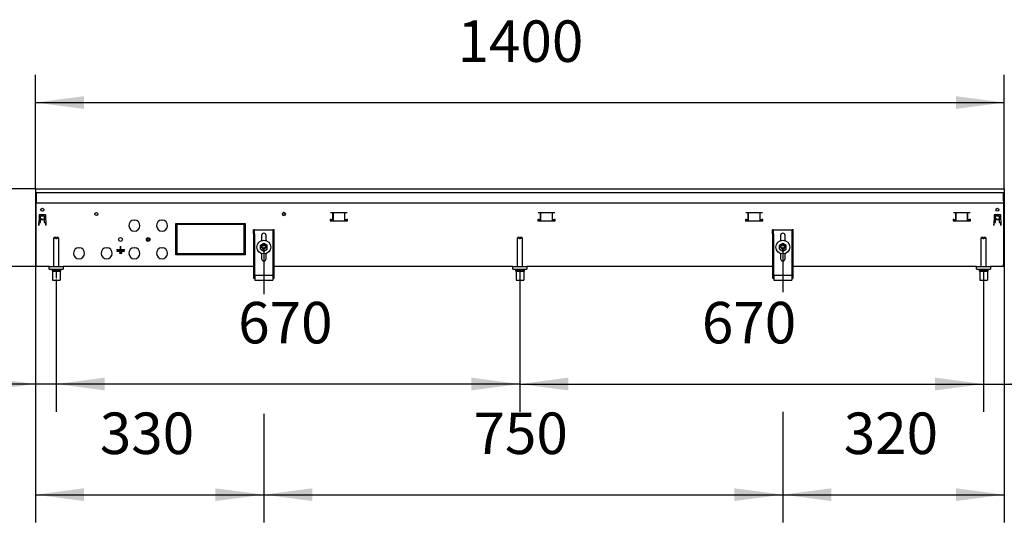
# Model space of a CAD drawing. Units: millimetres. Extents: x -180 to 7975, y -122 to 5841.
# Drawn here: x 672 to 2094, y 3401 to 4128 of the extents above; entities that cross this region are included whole.
import ezdxf

# ---------------------------------------------------------------- set-up
doc = ezdxf.new("R2010")
doc.units = ezdxf.units.MM
doc.linetypes.add('DOT_CENTER', pattern=[14, 12, -1, 0, -1])
doc.layers.add('1', color=7, linetype='Continuous')
doc.styles.add('CONVERTER_14', font='txt.shx', dxfattribs={"width": 0.9})
doc.dimstyles.new('ME10_DIM_29', dxfattribs={"dimtxt": 60, "dimasz": 70, "dimexe": 40, "dimexo": 0, "dimgap": 40, "dimtad": 1, "dimdsep": 46, "dimtxsty": 'CONVERTER_14', "dimsah": 1, "dimcen": 0.09, "dimclrd": 2, "dimclre": 2, "dimclrt": 3, "dimadec": 0, "dimazin": 0, "dimtfac": 1, "dimtdec": 4, "dimtix": 1, "dimtmove": 0, "dimatfit": 3, "dimfxl": 1, "dimtolj": 1, "dimtzin": 0, "dimarcsym": 0})
doc.dimstyles.new('ME10_DIM_30', dxfattribs={"dimtxt": 60, "dimasz": 60, "dimexe": 40, "dimexo": 0, "dimgap": 40, "dimtad": 1, "dimdsep": 46, "dimtxsty": 'CONVERTER_14', "dimsah": 1, "dimcen": 0.09, "dimclrd": 2, "dimclre": 2, "dimclrt": 3, "dimadec": 0, "dimazin": 0, "dimtfac": 1, "dimtdec": 4, "dimtix": 1, "dimtmove": 0, "dimatfit": 3, "dimfxl": 1, "dimtolj": 1, "dimtzin": 0, "dimarcsym": 0})
doc.dimstyles.new('ME10_DIM_31', dxfattribs={"dimtxt": 60, "dimasz": 70, "dimexe": 40, "dimexo": 0, "dimgap": 40, "dimtad": 1, "dimdsep": 46, "dimtxsty": 'CONVERTER_14', "dimsah": 1, "dimcen": 0.09, "dimclrd": 2, "dimclre": 2, "dimclrt": 3, "dimadec": 0, "dimazin": 0, "dimtfac": 1, "dimtdec": 4, "dimtix": 1, "dimtmove": 0, "dimatfit": 3, "dimfxl": 1, "dimtolj": 1, "dimtzin": 0, "dimarcsym": 0})
doc.dimstyles.new('ME10_DIM_32', dxfattribs={"dimtxt": 60, "dimasz": 70, "dimexe": 40, "dimexo": 0, "dimgap": 40, "dimtad": 1, "dimdsep": 46, "dimtxsty": 'CONVERTER_14', "dimsah": 1, "dimcen": 0.09, "dimclrd": 2, "dimclre": 2, "dimclrt": 3, "dimadec": 0, "dimazin": 0, "dimtfac": 1, "dimtdec": 4, "dimtix": 1, "dimtmove": 0, "dimatfit": 3, "dimfxl": 1, "dimtolj": 1, "dimtzin": 0, "dimarcsym": 0})
doc.dimstyles.new('ME10_DIM_33', dxfattribs={"dimtxt": 60, "dimasz": 70, "dimexe": 40, "dimexo": 0, "dimgap": 40, "dimtad": 1, "dimdsep": 46, "dimtxsty": 'CONVERTER_14', "dimsah": 1, "dimcen": 0.09, "dimclrd": 2, "dimclre": 2, "dimclrt": 3, "dimadec": 0, "dimazin": 0, "dimtfac": 1, "dimtdec": 4, "dimtix": 1, "dimtmove": 0, "dimatfit": 3, "dimfxl": 1, "dimtolj": 1, "dimtzin": 0, "dimarcsym": 0})
doc.dimstyles.new('ME10_DIM_34', dxfattribs={"dimtxt": 60, "dimasz": 70, "dimexe": 40, "dimexo": 0, "dimgap": 40, "dimtad": 1, "dimdsep": 46, "dimtxsty": 'CONVERTER_14', "dimsah": 1, "dimcen": 0.09, "dimclrd": 2, "dimclre": 2, "dimclrt": 3, "dimadec": 0, "dimazin": 0, "dimtfac": 1, "dimtdec": 4, "dimtix": 1, "dimtmove": 0, "dimatfit": 3, "dimfxl": 1, "dimtolj": 1, "dimtzin": 0, "dimarcsym": 0})
doc.dimstyles.new('ME10_DIM_35', dxfattribs={"dimtxt": 60, "dimasz": 70, "dimexe": 40, "dimexo": 0, "dimgap": 40, "dimtad": 1, "dimdsep": 46, "dimtxsty": 'CONVERTER_14', "dimsah": 1, "dimcen": 0.09, "dimclrd": 2, "dimclre": 2, "dimclrt": 3, "dimadec": 0, "dimazin": 0, "dimtfac": 1, "dimtdec": 4, "dimtix": 1, "dimtmove": 0, "dimatfit": 3, "dimfxl": 1, "dimtolj": 1, "dimtzin": 0, "dimarcsym": 0})
doc.dimstyles.new('ME10_DIM_36', dxfattribs={"dimtxt": 60, "dimasz": 70, "dimexe": 40, "dimexo": 0, "dimgap": 40, "dimtad": 1, "dimdsep": 46, "dimtxsty": 'CONVERTER_14', "dimsah": 1, "dimcen": 0.09, "dimclrd": 2, "dimclre": 2, "dimclrt": 3, "dimadec": 0, "dimazin": 0, "dimtfac": 1, "dimtdec": 4, "dimtix": 1, "dimtmove": 0, "dimatfit": 3, "dimfxl": 1, "dimtolj": 1, "dimtzin": 0, "dimarcsym": 0})
doc.dimstyles.new('ME10_DIM_37', dxfattribs={"dimtxt": 60, "dimasz": 70, "dimexe": 40, "dimexo": 0, "dimgap": 40, "dimtad": 1, "dimdsep": 46, "dimtxsty": 'CONVERTER_14', "dimsah": 1, "dimcen": 0.09, "dimclrd": 2, "dimclre": 2, "dimclrt": 3, "dimadec": 0, "dimazin": 0, "dimtfac": 1, "dimtdec": 4, "dimtix": 1, "dimtmove": 0, "dimatfit": 3, "dimfxl": 1, "dimtolj": 1, "dimtzin": 0, "dimarcsym": 0})

# ---------------------------------------------------------------- blocks, each defined once
blk = doc.blocks.new('*D24')
at = {"layer": '1', "color": 2, "linetype": 'Continuous'}
for p, q in [((694.5, 3883.1), (694.5, 4048.1)), ((2094.5, 3883.1), (2094.5, 4048.1)), ((694.5, 4008.1), (2094.5, 4008.1))]:
    blk.add_line(p, q, dxfattribs=at)
at = {"layer": '1', "color": 2}
for points in [[(764.5, 4017.3), (764.5, 3998.9), (694.5, 4008.1)], [(2024.5, 3998.9), (2024.5, 4017.3), (2094.5, 4008.1)]]:
    blk.add_solid(points, dxfattribs=at)
at = {"layer": '1', "color": 3, "insert": (1304.5, 4048.1), "char_height": 60, "attachment_point": 7, "rotation": 0.0001, "line_spacing_factor": 0.60024, "style": 'CONVERTER_14'}
blk.add_mtext('1400', dxfattribs=at)
blk = doc.blocks.new('*D25')
at = {"layer": '1', "color": 2, "linetype": 'Continuous'}
for p, q in [((534.5, 3883.1), (534.5, 4023.1)), ((694.5, 3883.1), (494.5, 3883.1)), ((534.5, 3771.1), (534.5, 3883.1)), ((695.5, 3771.1), (494.5, 3771.1)), ((534.5, 3651.1), (534.5, 3771.1))]:
    blk.add_line(p, q, dxfattribs=at)
at = {"layer": '1', "color": 2}
for points in [[(525.3, 3953.1), (543.7, 3953.1), (534.5, 3883.1)], [(542.4, 3711.1), (526.6, 3711.1), (534.5, 3771.1)]]:
    blk.add_solid(points, dxfattribs=at)
at = {"layer": '1', "color": 3, "insert": (494.5, 3773.1), "char_height": 60, "attachment_point": 7, "rotation": 90, "line_spacing_factor": 0.60024, "style": 'CONVERTER_14'}
blk.add_mtext('112', dxfattribs=at)
blk = doc.blocks.new('*D26')
at = {"layer": '1', "color": 2, "linetype": 'Continuous'}
for p, q in [((724.5, 3749.1), (724.5, 3561.1)), ((1394.5, 3749.1), (1394.5, 3561.1)), ((1394.5, 3601.1), (724.5, 3601.1))]:
    blk.add_line(p, q, dxfattribs=at)
at = {"layer": '1', "color": 2}
for points in [[(794.5, 3610.3), (794.5, 3591.9), (724.5, 3601.1)], [(1324.5, 3591.9), (1324.5, 3610.3), (1394.5, 3601.1)]]:
    blk.add_solid(points, dxfattribs=at)
at = {"layer": '1', "color": 3, "insert": (987.5, 3641.1), "char_height": 60, "attachment_point": 7, "rotation": 0.0001, "line_spacing_factor": 0.60024, "style": 'CONVERTER_14'}
blk.add_mtext('670', dxfattribs=at)
blk = doc.blocks.new('*D27')
at = {"layer": '1', "color": 2, "linetype": 'Continuous'}
for p, q in [((694.5, 3878.1), (694.5, 3561.1)), ((724.5, 3749.1), (724.5, 3561.1)), ((694.5, 3601.1), (554.5, 3601.1)), ((724.5, 3601.1), (694.5, 3601.1)), ((864.5, 3601.1), (724.5, 3601.1))]:
    blk.add_line(p, q, dxfattribs=at)
at = {"layer": '1', "color": 2}
for points in [[(624.5, 3591.9), (624.5, 3610.3), (694.5, 3601.1)], [(794.5, 3610.3), (794.5, 3591.9), (724.5, 3601.1)]]:
    blk.add_solid(points, dxfattribs=at)
at = {"layer": '1', "color": 3, "insert": (571.7, 3641.1), "char_height": 60, "attachment_point": 7, "rotation": 0.0001, "line_spacing_factor": 0.60024, "style": 'CONVERTER_14'}
blk.add_mtext('30', dxfattribs=at)
blk = doc.blocks.new('*D28')
at = {"layer": '1', "color": 2, "linetype": 'Continuous'}
for p, q in [((1394.5, 3766.1), (1394.5, 3561.1)), ((2064.5, 3766.1), (2064.5, 3561.1)), ((1394.5, 3601.1), (2064.5, 3601.1))]:
    blk.add_line(p, q, dxfattribs=at)
at = {"layer": '1', "color": 2}
for points in [[(1464.5, 3610.3), (1464.5, 3591.9), (1394.5, 3601.1)], [(1994.5, 3591.9), (1994.5, 3610.3), (2064.5, 3601.1)]]:
    blk.add_solid(points, dxfattribs=at)
at = {"layer": '1', "color": 3, "insert": (1657.5, 3641.1), "char_height": 60, "attachment_point": 7, "rotation": 0.0001, "line_spacing_factor": 0.60024, "style": 'CONVERTER_14'}
blk.add_mtext('670', dxfattribs=at)
blk = doc.blocks.new('*D29')
at = {"layer": '1', "color": 2, "linetype": 'Continuous'}
for p, q in [((2094.5, 3882.9), (2094.5, 3561.1)), ((2064.5, 3766.1), (2064.5, 3561.1)), ((1924.5, 3601.1), (2064.5, 3601.1)), ((2064.5, 3601.1), (2094.5, 3601.1)), ((2094.5, 3601.1), (2255.2, 3601.1))]:
    blk.add_line(p, q, dxfattribs=at)
at = {"layer": '1', "color": 2}
for points in [[(1994.5, 3591.9), (1994.5, 3610.3), (2064.5, 3601.1)], [(2164.5, 3610.3), (2164.5, 3591.9), (2094.5, 3601.1)]]:
    blk.add_solid(points, dxfattribs=at)
at = {"layer": '1', "color": 3, "insert": (2165.2, 3641.1), "char_height": 60, "attachment_point": 7, "rotation": 0.0001, "line_spacing_factor": 0.60024, "style": 'CONVERTER_14'}
blk.add_mtext('30', dxfattribs=at)
blk = doc.blocks.new('*D30')
at = {"layer": '1', "color": 2, "linetype": 'Continuous'}
for p, q in [((694.5, 3882.9), (694.5, 3401.1)), ((1024.5, 3799.1), (1024.5, 3731.1)), ((1024.5, 3557.9), (1024.5, 3401.1)), ((694.5, 3441.1), (1024.5, 3441.1))]:
    blk.add_line(p, q, dxfattribs=at)
at = {"layer": '1', "color": 2}
for points in [[(764.5, 3450.3), (764.5, 3431.9), (694.5, 3441.1)], [(954.5, 3431.9), (954.5, 3450.3), (1024.5, 3441.1)]]:
    blk.add_solid(points, dxfattribs=at)
at = {"layer": '1', "color": 3, "insert": (787.5, 3481.1), "char_height": 60, "attachment_point": 7, "rotation": 0.0001, "line_spacing_factor": 0.60024, "style": 'CONVERTER_14'}
blk.add_mtext('330', dxfattribs=at)
blk = doc.blocks.new('*D31')
at = {"layer": '1', "color": 2, "linetype": 'Continuous'}
for p, q in [((2094.5, 3866.9), (2094.5, 3401.1)), ((1774.5, 3799.1), (1774.5, 3734.1)), ((1774.5, 3561.1), (1774.5, 3401.1)), ((1774.5, 3441.1), (2094.5, 3441.1))]:
    blk.add_line(p, q, dxfattribs=at)
at = {"layer": '1', "color": 2}
for points in [[(1844.5, 3450.3), (1844.5, 3431.9), (1774.5, 3441.1)], [(2024.5, 3431.9), (2024.5, 3450.3), (2094.5, 3441.1)]]:
    blk.add_solid(points, dxfattribs=at)
at = {"layer": '1', "color": 3, "insert": (1862.5, 3481.1), "char_height": 60, "attachment_point": 7, "rotation": 0.0001, "line_spacing_factor": 0.60024, "style": 'CONVERTER_14'}
blk.add_mtext('320', dxfattribs=at)
blk = doc.blocks.new('*D32')
at = {"layer": '1', "color": 2, "linetype": 'Continuous'}
for p, q in [((1024.5, 3799.1), (1024.5, 3731.1)), ((1774.5, 3799.1), (1774.5, 3734.1)), ((1024.5, 3557.9), (1024.5, 3401.1)), ((1774.5, 3561.1), (1774.5, 3401.1)), ((1024.5, 3441.1), (1774.5, 3441.1))]:
    blk.add_line(p, q, dxfattribs=at)
at = {"layer": '1', "color": 2}
for points in [[(1094.5, 3450.3), (1094.5, 3431.9), (1024.5, 3441.1)], [(1704.5, 3431.9), (1704.5, 3450.3), (1774.5, 3441.1)]]:
    blk.add_solid(points, dxfattribs=at)
at = {"layer": '1', "color": 3, "insert": (1327.5, 3481.1), "char_height": 60, "attachment_point": 7, "rotation": 0.0001, "line_spacing_factor": 0.60024, "style": 'CONVERTER_14'}
blk.add_mtext('750', dxfattribs=at)

msp = doc.modelspace()

# ---------------------------------------------------------------- linework, layer by layer
at = {"color": 1, "linetype": 'Continuous'}
for p, q in [((694.492, 3883.118), (694.492, 3882.918)), ((694.492, 3883.118), (2094.492, 3883.118)), ((694.492, 3882.918), (694.492, 3878.318)), ((694.492, 3878.318), (694.492, 3878.118)), ((694.492, 3878.118), (694.492, 3866.918)), ((694.492, 3878.118), (2094.492, 3878.118)), ((695.492, 3878.118), (695.492, 3865.968)), ((2093.492, 3865.968), (2093.492, 3878.118)), ((2094.492, 3883.118), (2094.492, 3882.918)), ((2094.492, 3882.918), (2094.492, 3883.118)), ((2094.492, 3882.918), (2094.492, 3878.318)), ((2094.492, 3878.318), (2094.492, 3878.118)), ((2094.492, 3878.118), (2094.492, 3878.318)), ((2094.492, 3878.118), (2094.492, 3866.918)), ((2094.492, 3866.318), (2094.492, 3878.118)), ((694.492, 3866.918), (694.492, 3866.118)), ((694.492, 3866.118), (695.492, 3866.118)), ((695.492, 3865.968), (695.492, 3863.118)), ((695.492, 3863.118), (2093.492, 3863.118)), ((695.492, 3861.518), (695.492, 3863.118)), ((695.492, 3773.968), (695.492, 3861.518)), ((2093.492, 3866.118), (2094.492, 3866.118)), ((2093.492, 3865.968), (2093.492, 3863.118)), ((2093.492, 3861.518), (2093.492, 3863.118)), ((2093.492, 3861.518), (2093.492, 3773.968)), ((2094.492, 3866.918), (2094.492, 3866.118)), ((2094.492, 3866.118), (2094.492, 3866.318)), ((699.934, 3845.636), (699.406, 3830.518)), ((700.433, 3846.118), (708.55, 3846.118)), ((701.992, 3834.868), (701.992, 3844.118)), ((701.992, 3844.118), (706.992, 3844.118)), ((706.992, 3844.118), (706.992, 3834.868)), ((709.05, 3845.636), (709.578, 3830.518)), ((1051.722, 3845.739), (1051.783, 3846.004)), ((1051.783, 3846.004), (1051.804, 3846.109)), ((1051.804, 3846.109), (1051.866, 3846.457)), ((1051.866, 3846.457), (1051.899, 3846.675)), ((1051.899, 3846.675), (1051.928, 3846.903)), ((1051.928, 3846.903), (1051.961, 3847.243)), ((1051.961, 3847.243), (1051.969, 3847.344)), ((1051.969, 3847.344), (1051.984, 3847.621)), ((1051.984, 3847.621), (1051.989, 3847.782)), ((1051.989, 3847.782), (1051.992, 3848)), ((1052.117, 3848.455), (1051.992, 3848.325)), ((1051.992, 3848.215), (1051.992, 3848.337)), ((1051.992, 3848.215), (1051.992, 3848.337)), ((1051.992, 3848), (1051.992, 3848.215)), ((1051.992, 3848), (1051.992, 3848.215)), ((1051.992, 3845.77), (1051.992, 3848)), ((1051.992, 3845.4), (1051.992, 3845.77)), ((1051.992, 3845.556), (1052.147, 3845.257)), ((1144.95, 3848.868), (1121.033, 3848.868)), ((1124.356, 3838.858), (1124.356, 3848.868)), ((1124.992, 3836.858), (1124.992, 3848.868)), ((1140.992, 3848.868), (1140.992, 3836.858)), ((1141.628, 3838.858), (1141.628, 3848.868)), ((1444.95, 3848.868), (1421.033, 3848.868)), ((1424.356, 3838.858), (1424.356, 3848.868)), ((1424.992, 3836.858), (1424.992, 3848.868)), ((1440.992, 3848.868), (1440.992, 3836.858)), ((1441.628, 3838.858), (1441.628, 3848.868)), ((1744.95, 3848.868), (1721.033, 3848.868)), ((1724.356, 3838.858), (1724.356, 3848.868)), ((1724.992, 3836.858), (1724.992, 3848.868)), ((1740.992, 3848.868), (1740.992, 3836.858)), ((1741.628, 3838.858), (1741.628, 3848.868)), ((2044.95, 3848.868), (2021.033, 3848.868)), ((2024.356, 3838.858), (2024.356, 3848.868)), ((2024.992, 3836.858), (2024.992, 3848.868)), ((2040.992, 3848.868), (2040.992, 3836.858)), ((2041.628, 3838.858), (2041.628, 3848.868)), ((2079.934, 3845.636), (2079.406, 3830.518)), ((2080.433, 3846.118), (2088.55, 3846.118)), ((2081.992, 3834.868), (2081.992, 3844.118)), ((2081.992, 3844.118), (2086.992, 3844.118)), ((2086.992, 3844.118), (2086.992, 3834.868)), ((2089.05, 3845.636), (2089.578, 3830.518)), ((699.406, 3830.518), (699.506, 3830.518)), ((699.415, 3830.518), (699.425, 3831.056)), ((699.558, 3834.868), (699.425, 3831.056)), ((699.492, 3834.868), (701.992, 3834.868)), ((699.509, 3830.618), (699.506, 3830.518)), ((699.509, 3830.618), (699.546, 3831.679)), ((699.546, 3831.679), (699.613, 3833.593)), ((699.625, 3833.947), (699.613, 3833.593)), ((699.625, 3833.947), (699.658, 3834.868)), ((702.092, 3840.733), (701.992, 3840.733)), ((706.992, 3838.368), (701.992, 3838.368)), ((702.092, 3840.733), (702.092, 3840.633)), ((702.092, 3840.462), (702.092, 3840.633)), ((702.092, 3840.462), (702.092, 3838.831)), ((702.092, 3838.831), (702.092, 3838.409)), ((706.892, 3838.831), (702.092, 3838.831)), ((706.892, 3838.409), (702.092, 3838.409)), ((706.892, 3840.733), (706.992, 3840.733)), ((706.892, 3840.733), (706.892, 3840.633)), ((706.892, 3840.462), (706.892, 3840.633)), ((706.892, 3840.462), (706.892, 3838.831)), ((706.892, 3838.831), (706.892, 3838.409)), ((706.992, 3834.868), (709.492, 3834.868)), ((709.358, 3833.947), (709.326, 3834.868)), ((709.358, 3833.947), (709.326, 3834.868)), ((709.358, 3833.947), (709.37, 3833.593)), ((709.437, 3831.679), (709.37, 3833.593)), ((709.462, 3830.972), (709.399, 3832.77)), ((709.474, 3830.618), (709.437, 3831.679)), ((709.474, 3830.618), (709.478, 3830.518)), ((709.578, 3830.518), (709.478, 3830.518)), ((836.992, 3838.103), (837.492, 3837.603)), ((837.492, 3837.603), (837.992, 3838.103)), ((876.992, 3838.103), (877.492, 3837.603)), ((877.492, 3837.603), (877.992, 3838.103)), ((897.492, 3788.118), (897.492, 3833.118)), ((897.492, 3833.118), (898.992, 3833.118)), ((898.992, 3833.118), (898.992, 3788.118)), ((899.492, 3831.618), (899.492, 3833.118)), ((899.492, 3833.118), (947.242, 3833.118)), ((947.242, 3831.618), (899.492, 3831.618)), ((947.242, 3831.618), (947.242, 3833.118)), ((947.742, 3833.118), (947.742, 3831.618)), ((947.742, 3833.118), (995.492, 3833.118)), ((995.492, 3831.618), (947.742, 3831.618)), ((952.835, 3833.118), (952.91, 3832.583)), ((953.105, 3831.754), (953.151, 3831.618)), ((954.502, 3833.118), (954.502, 3831.618)), ((969.502, 3833.118), (969.502, 3831.618)), ((970.853, 3831.618), (970.899, 3831.754)), ((971.095, 3832.583), (971.17, 3833.118)), ((975.002, 3833.118), (975.002, 3832.428)), ((975.002, 3832.428), (975.002, 3831.582)), ((978.692, 3833.176), (978.692, 3832.251)), ((978.692, 3832.251), (978.692, 3831.618)), ((978.82, 3831.618), (978.886, 3832.195)), ((978.886, 3832.195), (979.014, 3833.035)), ((989.868, 3833.044), (989.998, 3832.191)), ((989.998, 3832.191), (990.064, 3831.618)), ((990.192, 3832.251), (990.192, 3833.176)), ((990.192, 3831.618), (990.192, 3832.251)), ((995.492, 3833.118), (995.492, 3831.618)), ((995.992, 3788.118), (995.992, 3833.118)), ((995.992, 3833.118), (997.492, 3833.118)), ((996.646, 3829.993), (995.992, 3833.072)), ((997.492, 3828.094), (996.646, 3829.993)), ((997.492, 3833.118), (997.492, 3788.118)), ((1121.033, 3838.858), (1120.492, 3838.858)), ((1120.492, 3838.858), (1120.492, 3836.858)), ((1120.492, 3836.858), (1145.492, 3836.858)), ((1121.67, 3838.858), (1121.033, 3838.858)), ((1121.67, 3838.858), (1124.356, 3838.858)), ((1124.356, 3838.858), (1124.992, 3838.858)), ((1140.992, 3838.858), (1141.628, 3838.858)), ((1141.628, 3838.858), (1144.314, 3838.858)), ((1144.95, 3838.858), (1144.314, 3838.858)), ((1145.492, 3838.858), (1144.95, 3838.858)), ((1145.492, 3836.858), (1145.492, 3838.858)), ((1420.492, 3838.858), (1420.492, 3836.858)), ((1421.033, 3838.858), (1420.492, 3838.858)), ((1421.26, 3838.368), (1420.492, 3838.368)), ((1420.492, 3836.858), (1445.492, 3836.858)), ((1421.67, 3838.858), (1421.033, 3838.858)), ((1421.992, 3838.368), (1421.26, 3838.368)), ((1421.67, 3838.858), (1424.356, 3838.858)), ((1421.992, 3838.641), (1421.992, 3838.858)), ((1421.992, 3837.368), (1421.992, 3838.641)), ((1421.992, 3836.858), (1421.992, 3837.368)), ((1423.658, 3838.858), (1423.658, 3838.641)), ((1423.658, 3838.641), (1423.658, 3837.368)), ((1424.391, 3838.368), (1423.658, 3838.368)), ((1423.658, 3837.368), (1423.658, 3836.858)), ((1424.356, 3838.858), (1424.992, 3838.858)), ((1424.992, 3838.368), (1424.391, 3838.368)), ((1440.992, 3838.858), (1441.628, 3838.858)), ((1441.26, 3838.368), (1440.992, 3838.368)), ((1441.992, 3838.368), (1441.26, 3838.368)), ((1441.628, 3838.858), (1444.314, 3838.858)), ((1441.992, 3838.641), (1441.992, 3838.858)), ((1441.992, 3837.368), (1441.992, 3838.641)), ((1441.992, 3836.858), (1441.992, 3837.368)), ((1443.658, 3838.858), (1443.658, 3838.641)), ((1443.658, 3838.641), (1443.658, 3837.368)), ((1444.391, 3838.368), (1443.658, 3838.368)), ((1443.658, 3837.368), (1443.658, 3836.858)), ((1444.95, 3838.858), (1444.314, 3838.858)), ((1445.492, 3838.368), (1444.391, 3838.368)), ((1445.492, 3838.858), (1444.95, 3838.858)), ((1445.492, 3836.858), (1445.492, 3838.858)), ((1720.492, 3838.858), (1720.492, 3836.858)), ((1721.033, 3838.858), (1720.492, 3838.858)), ((1721.926, 3838.368), (1720.492, 3838.368)), ((1720.492, 3836.858), (1745.492, 3836.858)), ((1721.67, 3838.858), (1721.033, 3838.858)), ((1721.67, 3838.858), (1724.356, 3838.858)), ((1722.658, 3838.368), (1721.926, 3838.368)), ((1722.658, 3838.641), (1722.658, 3838.858)), ((1722.658, 3837.368), (1722.658, 3838.641)), ((1722.658, 3836.858), (1722.658, 3837.368)), ((1724.325, 3838.858), (1724.325, 3838.641)), ((1724.325, 3838.641), (1724.325, 3837.368)), ((1725.057, 3838.368), (1724.325, 3838.368)), ((1724.325, 3837.368), (1724.325, 3836.858)), ((1724.356, 3838.858), (1724.992, 3838.858)), ((1740.992, 3838.858), (1741.628, 3838.858)), ((1741.926, 3838.368), (1740.992, 3838.368)), ((1741.628, 3838.858), (1744.314, 3838.858)), ((1742.658, 3838.368), (1741.926, 3838.368)), ((1742.658, 3838.641), (1742.658, 3838.858)), ((1742.658, 3837.368), (1742.658, 3838.641)), ((1742.658, 3836.858), (1742.658, 3837.368)), ((1744.95, 3838.858), (1744.314, 3838.858)), ((1744.325, 3838.858), (1744.325, 3838.641)), ((1744.325, 3838.641), (1744.325, 3837.368)), ((1745.057, 3838.368), (1744.325, 3838.368)), ((1744.325, 3837.368), (1744.325, 3836.858)), ((1745.492, 3838.858), (1744.95, 3838.858)), ((1745.492, 3838.368), (1745.057, 3838.368)), ((1745.492, 3836.858), (1745.492, 3838.858)), ((2021.033, 3838.858), (2020.492, 3838.858)), ((2020.492, 3838.858), (2020.492, 3836.858)), ((2020.492, 3836.858), (2045.492, 3836.858)), ((2021.67, 3838.858), (2021.033, 3838.858)), ((2021.67, 3838.858), (2024.356, 3838.858)), ((2024.356, 3838.858), (2024.992, 3838.858)), ((2040.992, 3838.858), (2041.628, 3838.858)), ((2041.628, 3838.858), (2044.314, 3838.858)), ((2044.95, 3838.858), (2044.314, 3838.858)), ((2045.492, 3838.858), (2044.95, 3838.858)), ((2045.492, 3836.858), (2045.492, 3838.858)), ((2079.406, 3830.518), (2079.506, 3830.518)), ((2079.492, 3834.868), (2081.992, 3834.868)), ((2079.509, 3830.618), (2079.506, 3830.518)), ((2079.509, 3830.618), (2079.546, 3831.679)), ((2079.546, 3831.679), (2079.613, 3833.593)), ((2079.625, 3833.947), (2079.613, 3833.593)), ((2079.625, 3833.947), (2079.658, 3834.868)), ((2079.625, 3833.947), (2079.658, 3834.868)), ((2081.992, 3840.733), (2081.992, 3838.368)), ((2082.092, 3840.733), (2081.992, 3840.733)), ((2086.992, 3838.368), (2081.992, 3838.368)), ((2082.092, 3840.733), (2082.092, 3840.633)), ((2082.092, 3840.462), (2082.092, 3840.633)), ((2082.092, 3840.462), (2082.092, 3838.831)), ((2082.092, 3838.831), (2082.092, 3838.409)), ((2086.892, 3838.831), (2082.092, 3838.831)), ((2086.892, 3838.409), (2082.092, 3838.409)), ((2086.892, 3840.733), (2086.992, 3840.733)), ((2086.892, 3840.733), (2086.892, 3840.633)), ((2086.892, 3840.462), (2086.892, 3840.633)), ((2086.892, 3840.462), (2086.892, 3838.831)), ((2086.892, 3838.831), (2086.892, 3838.409)), ((2086.992, 3834.868), (2089.492, 3834.868)), ((2089.358, 3833.947), (2089.326, 3834.868)), ((2089.358, 3833.947), (2089.326, 3834.868)), ((2089.358, 3833.947), (2089.37, 3833.593)), ((2089.437, 3831.679), (2089.37, 3833.593)), ((2089.474, 3830.618), (2089.437, 3831.679)), ((2089.474, 3830.618), (2089.462, 3830.972)), ((2089.474, 3830.618), (2089.478, 3830.518)), ((2089.578, 3830.518), (2089.478, 3830.518)), ((2089.559, 3831.052), (2089.569, 3830.518)), ((721.492, 3813.118), (720.492, 3812.118)), ((723.892, 3813.118), (721.492, 3813.118)), ((723.892, 3813.118), (723.892, 3812.118)), ((727.492, 3813.118), (725.092, 3813.118)), ((725.092, 3812.118), (725.092, 3813.118)), ((728.492, 3812.118), (727.492, 3813.118)), ((996.205, 3823.861), (996.034, 3823.641)), ((996.406, 3824.055), (996.205, 3823.861)), ((996.632, 3824.219), (996.406, 3824.055)), ((996.878, 3824.35), (996.632, 3824.219)), ((997.141, 3824.445), (996.878, 3824.35)), ((997.413, 3824.503), (997.141, 3824.445)), ((1010.992, 3824.118), (1009.492, 3824.118)), ((1009.492, 3818.118), (1009.492, 3824.118)), ((1009.492, 3818.118), (1009.492, 3759.389)), ((1010.992, 3818.118), (1010.992, 3824.118)), ((1010.992, 3824.118), (1037.992, 3824.118)), ((1010.992, 3818.118), (1010.992, 3759.389)), ((1021.292, 3815.918), (1021.292, 3808.495)), ((1027.692, 3808.495), (1027.692, 3815.918)), ((1039.492, 3824.118), (1037.992, 3824.118)), ((1037.992, 3818.118), (1037.992, 3824.118)), ((1037.992, 3759.389), (1037.992, 3818.118)), ((1039.492, 3818.118), (1039.492, 3824.118)), ((1039.492, 3759.389), (1039.492, 3818.118)), ((1390.492, 3812.118), (1391.492, 3813.118)), ((1393.892, 3813.118), (1391.492, 3813.118)), ((1393.892, 3813.118), (1393.892, 3812.118)), ((1397.492, 3813.118), (1395.092, 3813.118)), ((1395.092, 3812.118), (1395.092, 3813.118)), ((1397.492, 3813.118), (1398.492, 3812.118)), ((1759.492, 3818.118), (1759.492, 3824.118)), ((1760.992, 3824.118), (1759.492, 3824.118)), ((1759.492, 3818.118), (1759.492, 3759.389)), ((1760.992, 3818.118), (1760.992, 3824.118)), ((1760.992, 3824.118), (1787.992, 3824.118)), ((1760.992, 3818.118), (1760.992, 3759.389)), ((1771.292, 3815.918), (1771.292, 3808.495)), ((1777.692, 3808.495), (1777.692, 3815.918)), ((1789.492, 3824.118), (1787.992, 3824.118)), ((1787.992, 3818.118), (1787.992, 3824.118)), ((1787.992, 3759.389), (1787.992, 3818.118)), ((1789.492, 3818.118), (1789.492, 3824.118)), ((1789.492, 3759.389), (1789.492, 3818.118)), ((2060.492, 3812.118), (2061.492, 3813.118)), ((2063.892, 3813.118), (2061.492, 3813.118)), ((2063.892, 3813.118), (2063.892, 3812.118)), ((2067.492, 3813.118), (2065.092, 3813.118)), ((2065.092, 3812.118), (2065.092, 3813.118)), ((2067.492, 3813.118), (2068.492, 3812.118)), ((723.892, 3812.118), (720.492, 3812.118)), ((720.492, 3812.118), (720.492, 3771.118)), ((723.892, 3812.118), (723.892, 3811.118)), ((725.092, 3811.118), (723.892, 3811.118)), ((728.492, 3812.118), (725.092, 3812.118)), ((725.092, 3812.118), (725.092, 3811.118)), ((728.492, 3771.118), (728.492, 3812.118)), ((817.392, 3795.218), (817.392, 3800.518)), ((817.492, 3800.418), (817.392, 3800.518)), ((817.392, 3800.518), (817.592, 3800.518)), ((817.492, 3800.418), (817.592, 3800.518)), ((817.492, 3795.048), (817.492, 3800.418)), ((817.592, 3800.518), (817.592, 3795.218)), ((898.992, 3807.668), (897.492, 3807.668)), ((897.492, 3800.368), (898.992, 3800.368)), ((897.492, 3800.368), (898.992, 3800.368)), ((897.492, 3799.368), (898.992, 3799.368)), ((995.992, 3805.708), (997.181, 3805.708)), ((995.992, 3797.337), (997.492, 3799.935)), ((997.181, 3805.708), (997.492, 3805.708)), ((997.492, 3805.708), (997.181, 3805.708)), ((1019.492, 3802.005), (1024.492, 3804.892)), ((1019.492, 3796.232), (1019.492, 3802.005)), ((1022.168, 3801.016), (1022.341, 3801.196)), ((1022.341, 3801.196), (1022.502, 3801.364)), ((1024.25, 3802.109), (1024.443, 3802.109)), ((1024.492, 3804.892), (1029.492, 3802.005)), ((1024.541, 3802.109), (1024.733, 3802.109)), ((1026.481, 3801.364), (1026.578, 3801.263)), ((1026.578, 3801.263), (1026.816, 3801.016)), ((1029.492, 3796.232), (1029.492, 3802.005)), ((1393.892, 3812.118), (1390.492, 3812.118)), ((1390.492, 3812.118), (1390.492, 3771.118)), ((1393.892, 3812.118), (1393.892, 3811.118)), ((1395.092, 3811.118), (1393.892, 3811.118)), ((1398.492, 3812.118), (1395.092, 3812.118)), ((1395.092, 3812.118), (1395.092, 3811.118)), ((1398.492, 3771.118), (1398.492, 3812.118)), ((1769.492, 3802.005), (1774.492, 3804.892)), ((1769.492, 3796.232), (1769.492, 3802.005)), ((1772.168, 3801.016), (1772.342, 3801.196)), ((1772.342, 3801.196), (1772.502, 3801.364)), ((1774.25, 3802.109), (1774.443, 3802.109)), ((1774.492, 3804.892), (1779.492, 3802.005)), ((1774.541, 3802.109), (1774.733, 3802.109)), ((1776.481, 3801.364), (1776.578, 3801.263)), ((1776.578, 3801.263), (1776.816, 3801.016)), ((1779.492, 3796.232), (1779.492, 3802.005)), ((2063.892, 3812.118), (2060.492, 3812.118)), ((2060.492, 3812.118), (2060.492, 3771.118)), ((2063.892, 3812.118), (2063.892, 3811.118)), ((2065.092, 3811.118), (2063.892, 3811.118)), ((2068.492, 3812.118), (2065.092, 3812.118)), ((2065.092, 3812.118), (2065.092, 3811.118)), ((2068.492, 3771.118), (2068.492, 3812.118)), ((756.992, 3798.103), (757.492, 3797.603)), ((757.492, 3797.603), (757.992, 3798.103)), ((796.992, 3798.103), (797.492, 3797.603)), ((797.492, 3797.603), (797.992, 3798.103)), ((811.492, 3795.218), (811.592, 3795.118)), ((811.492, 3795.018), (811.492, 3795.218)), ((811.492, 3795.218), (817.392, 3795.218)), ((811.592, 3795.118), (811.492, 3795.018)), ((817.492, 3795.048), (811.492, 3795.018)), ((817.492, 3795.048), (811.592, 3795.118)), ((812.492, 3792.968), (817.492, 3792.938)), ((812.492, 3792.968), (812.592, 3792.868)), ((812.492, 3792.768), (812.492, 3792.968)), ((812.592, 3792.868), (812.492, 3792.768)), ((817.462, 3792.768), (812.492, 3792.768)), ((822.392, 3792.868), (812.592, 3792.868)), ((817.522, 3790.718), (815.742, 3790.718)), ((815.742, 3790.718), (815.842, 3790.618)), ((815.742, 3790.718), (815.742, 3790.518)), ((815.842, 3790.618), (815.742, 3790.518)), ((815.742, 3790.518), (819.242, 3790.518)), ((815.842, 3790.618), (819.142, 3790.618)), ((817.392, 3795.218), (817.492, 3795.048)), ((817.462, 3792.768), (817.522, 3790.718)), ((822.492, 3792.768), (817.462, 3792.768)), ((817.522, 3790.718), (817.462, 3792.768)), ((817.522, 3790.718), (817.462, 3792.768)), ((817.492, 3795.048), (817.592, 3795.218)), ((823.392, 3795.118), (817.492, 3795.048)), ((817.492, 3795.048), (817.492, 3792.938)), ((817.492, 3795.048), (817.492, 3792.938)), ((817.492, 3792.938), (817.492, 3795.048)), ((823.492, 3795.018), (817.492, 3795.048)), ((817.492, 3792.938), (822.492, 3792.968)), ((819.242, 3790.718), (817.522, 3790.718)), ((817.592, 3795.218), (823.492, 3795.218)), ((819.142, 3790.618), (819.242, 3790.718)), ((819.142, 3790.618), (819.242, 3790.518)), ((819.242, 3790.518), (819.242, 3790.718)), ((822.392, 3792.868), (822.492, 3792.968)), ((822.492, 3792.768), (822.392, 3792.868)), ((822.492, 3792.968), (822.492, 3792.768)), ((823.492, 3795.218), (823.392, 3795.118)), ((823.492, 3795.018), (823.392, 3795.118)), ((823.492, 3795.218), (823.492, 3795.018)), ((836.992, 3798.103), (837.492, 3797.603)), ((837.492, 3797.603), (837.992, 3798.103)), ((876.992, 3798.103), (877.492, 3797.603)), ((877.492, 3797.603), (877.992, 3798.103)), ((898.992, 3788.118), (897.492, 3788.118)), ((899.492, 3788.118), (899.492, 3789.618)), ((899.492, 3789.618), (947.242, 3789.618)), ((947.242, 3788.118), (899.492, 3788.118)), ((947.242, 3789.618), (947.242, 3788.118)), ((947.742, 3789.618), (995.492, 3789.618)), ((947.742, 3788.118), (947.742, 3789.618)), ((995.492, 3788.118), (947.742, 3788.118)), ((950.275, 3789.618), (950.356, 3789.376)), ((950.701, 3788.595), (950.966, 3788.118)), ((967.607, 3789.376), (967.688, 3789.618)), ((971.981, 3789.618), (971.981, 3789.127)), ((971.981, 3789.127), (971.981, 3788.28)), ((971.981, 3788.28), (971.981, 3788.118)), ((977.181, 3789.618), (977.181, 3789.405)), ((977.181, 3789.618), (977.181, 3789.405)), ((977.181, 3788.118), (977.181, 3789.405)), ((995.492, 3788.965), (995.114, 3789.618)), ((995.492, 3789.259), (995.434, 3789.618)), ((995.492, 3789.618), (995.492, 3788.118)), ((997.492, 3788.118), (995.992, 3788.118)), ((1019.492, 3796.232), (1024.492, 3793.345)), ((1021.292, 3789.742), (1021.292, 3782.318)), ((1021.741, 3797.939), (1021.61, 3798.284)), ((1021.781, 3797.832), (1021.741, 3797.939)), ((1023.39, 3796.338), (1023.098, 3796.462)), ((1023.542, 3796.273), (1023.39, 3796.338)), ((1024.492, 3793.345), (1029.492, 3796.232)), ((1025.683, 3796.375), (1025.442, 3796.273)), ((1025.886, 3796.462), (1025.683, 3796.375)), ((1027.273, 3798.02), (1027.202, 3797.832)), ((1027.373, 3798.284), (1027.273, 3798.02)), ((1027.692, 3782.318), (1027.692, 3789.742)), ((1769.492, 3796.232), (1774.492, 3793.345)), ((1771.292, 3789.742), (1771.292, 3782.318)), ((1771.741, 3797.939), (1771.61, 3798.284)), ((1771.781, 3797.832), (1771.741, 3797.939)), ((1773.39, 3796.338), (1773.098, 3796.462)), ((1773.542, 3796.273), (1773.39, 3796.338)), ((1774.492, 3793.345), (1779.492, 3796.232)), ((1775.683, 3796.375), (1775.442, 3796.273)), ((1775.886, 3796.462), (1775.683, 3796.375)), ((1777.273, 3798.02), (1777.202, 3797.832)), ((1777.373, 3798.284), (1777.273, 3798.02)), ((1777.692, 3782.318), (1777.692, 3789.742)), ((695.492, 3771.118), (695.492, 3773.968)), ((714.492, 3771.118), (695.492, 3771.118)), ((714.492, 3767.118), (714.492, 3771.118)), ((714.492, 3771.118), (734.492, 3771.118)), ((734.492, 3771.118), (734.492, 3767.118)), ((1009.492, 3771.118), (734.492, 3771.118)), ((1384.492, 3771.118), (1039.492, 3771.118)), ((1059.247, 3771.098), (1058.237, 3771.098)), ((1068.247, 3771.098), (1060.747, 3771.098)), ((1384.492, 3767.118), (1384.492, 3771.118)), ((1384.492, 3771.118), (1404.492, 3771.118)), ((1404.492, 3771.118), (1404.492, 3767.118)), ((1759.492, 3771.118), (1404.492, 3771.118)), ((2054.492, 3771.118), (1789.492, 3771.118)), ((1997.242, 3771.098), (1989.742, 3771.098)), ((1999.752, 3771.098), (1998.742, 3771.098)), ((2054.492, 3767.118), (2054.492, 3771.118)), ((2054.492, 3771.118), (2074.492, 3771.118)), ((2074.492, 3771.118), (2074.492, 3767.118)), ((2093.492, 3771.118), (2074.492, 3771.118)), ((2093.492, 3771.118), (2093.492, 3773.968)), ((714.492, 3767.118), (734.492, 3767.118)), ((718.492, 3766.118), (730.492, 3766.118)), ((718.492, 3766.118), (718.492, 3764.118)), ((718.492, 3764.118), (730.492, 3764.118)), ((718.992, 3764.118), (718.992, 3751.118)), ((720.492, 3767.118), (720.492, 3766.118)), ((728.492, 3766.118), (728.492, 3767.118)), ((729.992, 3764.118), (729.992, 3751.118)), ((730.492, 3766.118), (730.492, 3764.118)), ((1009.492, 3759.389), (1009.492, 3759.118)), ((1009.492, 3759.389), (1010.992, 3759.389)), ((1009.492, 3759.118), (1010.992, 3759.118)), ((1009.492, 3759.118), (1009.492, 3754.118)), ((1010.992, 3759.389), (1010.992, 3759.118)), ((1010.992, 3759.118), (1010.992, 3755.618)), ((1011.492, 3758.618), (1011.492, 3757.618)), ((1011.492, 3758.618), (1037.492, 3758.618)), ((1011.492, 3757.618), (1011.492, 3752.118)), ((1037.492, 3758.618), (1037.492, 3757.618)), ((1037.492, 3757.618), (1037.492, 3752.118)), ((1037.992, 3759.118), (1037.992, 3759.389)), ((1037.992, 3759.389), (1039.492, 3759.389)), ((1037.992, 3759.118), (1039.492, 3759.118)), ((1037.992, 3755.618), (1037.992, 3759.118)), ((1039.492, 3759.118), (1039.492, 3759.389)), ((1039.492, 3754.118), (1039.492, 3759.118)), ((1384.492, 3767.118), (1404.492, 3767.118)), ((1388.492, 3766.118), (1400.492, 3766.118)), ((1388.492, 3764.118), (1388.492, 3766.118)), ((1388.492, 3764.118), (1400.492, 3764.118)), ((1388.992, 3764.118), (1388.992, 3751.118)), ((1390.492, 3767.118), (1390.492, 3766.118)), ((1398.492, 3766.118), (1398.492, 3767.118)), ((1399.992, 3764.118), (1399.992, 3751.118)), ((1400.492, 3766.118), (1400.492, 3764.118)), ((1759.492, 3759.389), (1759.492, 3759.118)), ((1759.492, 3759.389), (1760.992, 3759.389)), ((1759.492, 3759.118), (1760.992, 3759.118)), ((1759.492, 3759.118), (1759.492, 3754.118)), ((1760.992, 3759.389), (1760.992, 3759.118)), ((1760.992, 3759.118), (1760.992, 3755.618)), ((1761.492, 3758.618), (1761.492, 3757.618)), ((1761.492, 3758.618), (1787.492, 3758.618)), ((1761.492, 3757.618), (1761.492, 3752.118)), ((1787.492, 3758.618), (1787.492, 3757.618)), ((1787.492, 3757.618), (1787.492, 3752.118)), ((1787.992, 3759.118), (1787.992, 3759.389)), ((1787.992, 3759.389), (1789.492, 3759.389)), ((1787.992, 3759.118), (1789.492, 3759.118)), ((1787.992, 3755.618), (1787.992, 3759.118)), ((1789.492, 3759.118), (1789.492, 3759.389)), ((1789.492, 3754.118), (1789.492, 3759.118)), ((2054.492, 3767.118), (2074.492, 3767.118)), ((2058.492, 3766.118), (2070.492, 3766.118)), ((2058.492, 3764.118), (2058.492, 3766.118)), ((2058.492, 3764.118), (2070.492, 3764.118)), ((2058.992, 3764.118), (2058.992, 3751.118)), ((2060.492, 3767.118), (2060.492, 3766.118)), ((2068.492, 3766.118), (2068.492, 3767.118)), ((2069.992, 3764.118), (2069.992, 3751.118)), ((2070.492, 3766.118), (2070.492, 3764.118)), ((718.992, 3751.118), (729.992, 3751.118)), ((1009.492, 3754.118), (1010.992, 3754.118)), ((1010.992, 3755.618), (1011.492, 3755.618)), ((1010.992, 3755.618), (1010.992, 3754.118)), ((1010.992, 3754.118), (1011.492, 3754.118)), ((1011.492, 3752.118), (1011.492, 3751.118)), ((1011.492, 3751.118), (1037.492, 3751.118)), ((1037.492, 3755.618), (1037.992, 3755.618)), ((1037.492, 3754.118), (1037.992, 3754.118)), ((1037.492, 3752.118), (1037.492, 3751.118)), ((1037.992, 3754.118), (1037.992, 3755.618)), ((1037.992, 3754.118), (1039.492, 3754.118)), ((1388.992, 3751.118), (1399.992, 3751.118)), ((1759.492, 3754.118), (1760.992, 3754.118)), ((1760.992, 3755.618), (1761.492, 3755.618)), ((1760.992, 3755.618), (1760.992, 3754.118)), ((1760.992, 3754.118), (1761.492, 3754.118)), ((1761.492, 3752.118), (1761.492, 3751.118)), ((1761.492, 3751.118), (1787.492, 3751.118)), ((1787.492, 3755.618), (1787.992, 3755.618)), ((1787.492, 3754.118), (1787.992, 3754.118)), ((1787.492, 3752.118), (1787.492, 3751.118)), ((1787.992, 3754.118), (1787.992, 3755.618)), ((1787.992, 3754.118), (1789.492, 3754.118)), ((2058.992, 3751.118), (2069.992, 3751.118))]:
    msp.add_line(p, q, dxfattribs=at)
for centre, radius in [((704.492, 3853.118), 2.1), ((782.492, 3846.868), 2.1), ((782.492, 3846.868), 2.1), ((1053.492, 3846.868), 2.1), ((2084.492, 3853.118), 2.1), ((817.492, 3810.118), 2.75), ((857.492, 3810.118), 2.75), ((857.492, 3810.118), 1.481), ((1024.492, 3799.118), 10), ((1024.492, 3799.118), 3), ((1024.492, 3799.118), 2.5), ((1774.492, 3799.118), 10), ((1774.492, 3799.118), 3), ((1774.492, 3799.118), 2.5)]:
    msp.add_circle(centre, radius, dxfattribs=at)
for centre, radius, start, end in [((700.433, 3845.618), 0.5, 90, 178), ((704.492, 3853.118), 2.1, 179.995899, 202.495483), ((708.55, 3845.618), 0.5, 2, 90), ((1053.492, 3846.868), 2.1, 76.362603, 130.909581), ((1053.492, 3846.868), 2.1, 229.089971, 76.362951), ((2080.433, 3845.618), 0.5, 90, 178), ((2088.55, 3845.618), 0.5, 2, 90), ((837.492, 3830.118), 8, 93.583322, 86.416678), ((877.492, 3830.118), 8, 93.583322, 86.416678), ((1024.492, 3815.918), 3.2, 0, 180), ((1774.492, 3815.918), 3.2, 0, 180), ((1024.492, 3799.118), 3, 140.76903, 196.154058), ((1024.492, 3799.118), 3, 94.615036, 131.538387), ((1024.492, 3799.118), 3, 48.461613, 85.384964), ((1024.492, 3799.118), 3, 343.845942, 39.23097), ((1774.492, 3799.118), 3, 140.769295, 196.153793), ((1774.492, 3799.118), 3, 94.615325, 131.538458), ((1774.492, 3799.118), 3, 48.461542, 85.384674), ((1774.492, 3799.118), 3, 343.846207, 39.230705), ((757.492, 3790.118), 8, 93.583322, 86.416678), ((797.492, 3790.118), 8, 93.583322, 86.416678), ((837.492, 3790.118), 8, 93.583322, 86.416678), ((877.492, 3790.118), 8, 93.583322, 86.416678), ((958.981, 3792.718), 9.25, 201.179219, 206.473454), ((958.982, 3792.718), 9.25, 333.526546, 338.820781), ((1024.492, 3799.118), 3, 205.38424, 242.307197), ((1024.492, 3799.118), 3, 251.53824, 279.231226), ((1024.492, 3799.118), 3, 279.231535, 288.461916), ((1024.492, 3799.118), 3, 297.692803, 334.61576), ((1774.492, 3799.118), 3, 205.384779, 242.307985), ((1774.492, 3799.118), 3, 251.53843, 279.23084), ((1774.492, 3799.118), 3, 279.230952, 288.461632), ((1774.492, 3799.118), 3, 297.692015, 334.615221), ((1024.492, 3782.318), 3.2, 180, 0), ((1774.492, 3782.318), 3.2, 180, 0)]:
    msp.add_arc(centre, radius, start, end, dxfattribs=at)
for points in [[(952.91, 3832.583), (952.998, 3832.166), (953.105, 3831.754)], [(970.899, 3831.754), (971.006, 3832.166), (971.095, 3832.583)]]:
    msp.add_spline(points, degree=3, dxfattribs=at)
at = {"layer": '1', "color": 6, "linetype": 'DOT_CENTER'}
for p, q in [((724.492, 3766.118), (724.492, 3749.118)), ((1394.492, 3766.118), (1394.492, 3749.118)), ((2064.492, 3766.118), (2064.492, 3749.118))]:
    msp.add_line(p, q, dxfattribs=at)

# ---------------------------------------------------------------- dimensions: what is measured, and where the dimension line sits
at = {"layer": '1'}
for base, p1, p2, dimstyle, picture, middle in [((694.492, 4008.118), (2094.492, 3883.118), (694.492, 3883.118), 'ME10_DIM_29', '*D24', (1394.492, 4078.118)), ((724.492, 3601.118), (694.492, 3878.118), (724.492, 3749.118), 'ME10_DIM_32', '*D27', (616.721, 3671.118)), ((694.492, 3441.118), (1024.492, 3799.118), (694.492, 3882.918), 'ME10_DIM_35', '*D30', (859.492, 3511.118)), ((2064.492, 3601.118), (2094.492, 3882.918), (2064.492, 3766.118), 'ME10_DIM_34', '*D29', (2210.157, 3671.118)), ((1774.492, 3441.118), (2094.492, 3866.918), (1774.492, 3799.118), 'ME10_DIM_36', '*D31', (1934.492, 3511.118)), ((1024.492, 3441.118), (1774.492, 3799.118), (1024.492, 3799.118), 'ME10_DIM_37', '*D32', (1399.492, 3511.118)), ((1394.492, 3601.118), (2064.492, 3766.118), (1394.492, 3766.118), 'ME10_DIM_33', '*D28', (1729.492, 3671.118)), ((1394.492, 3601.118), (724.492, 3749.118), (1394.492, 3749.118), 'ME10_DIM_31', '*D26', (1059.492, 3671.118))]:
    dim = msp.add_linear_dim(base=base, p1=p1, p2=p2, dimstyle=dimstyle, dxfattribs=at)
    dim.commit()
    dim.dimension.update_dxf_attribs({"geometry": picture, "text_midpoint": middle, "text_rotation": 0.000139})
dim = msp.add_linear_dim(base=(534.492, 3771.118), p1=(694.492, 3883.118), p2=(695.492, 3771.118), angle=90, dimstyle='ME10_DIM_30', dxfattribs=at)
dim.commit()
dim.dimension.update_dxf_attribs({"geometry": '*D25', "text_midpoint": (464.492, 3827.118), "text_rotation": 90})

doc.saveas('drawing.dxf')
